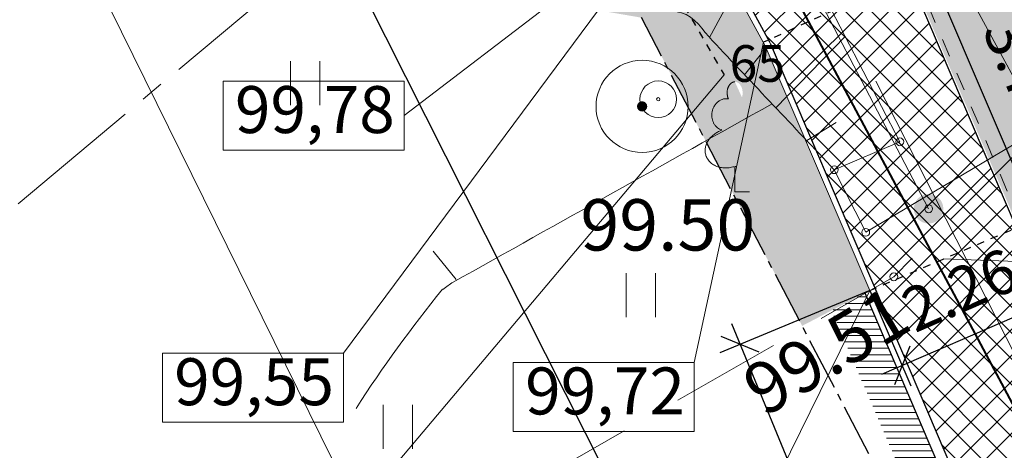
# Model space of a CAD drawing. Units: feet. Extents: x 0 to 553076, y 0 to 334956.
# Drawn here: x 551995 to 552009, y 334774 to 334780 of the extents above; entities that cross this region are included whole.
import ezdxf
from ezdxf.enums import TextEntityAlignment as Align

# ---------------------------------------------------------------- set-up
doc = ezdxf.new("R2010")
doc.units = ezdxf.units.FT
doc.header["$MEASUREMENT"] = 0
for name, pattern in [('2', [0.75, 0.5, -0.25]), ('5', [0.5, 0.25, -0.25]), ('ACAD_ISO03W100', [30, 12, -18]), ('ACAD_ISO04W100', [30, 24, -3, 0, -3]), ('CENTER2', [28.575000000000003, 19.05, -3.175, 3.175, -3.175]), ('DASH4DOT1', [5, 2, -0.5, 0, -0.5, 2])]:
    doc.linetypes.add(name, pattern=pattern)
for name, color, linetype, lineweight in [('Level 1', 7, 'Continuous', 0), ('Level 10', 7, 'Continuous', 0), ('Level 11', 7, 'Continuous', 0), ('Level 14', 7, 'Continuous', 0), ('Level 23', 7, 'Continuous', 0), ('Level 24', 7, 'Continuous', 0), ('Level 25', 7, 'Continuous', 0), ('Level 31', 7, 'Continuous', 0), ('Level 32', 7, 'Continuous', 0), ('Level 35', 7, 'Continuous', 0), ('Level 37', 7, 'Continuous', 0), ('Level 42', 7, 'Continuous', 0), ('Level 58', 7, 'Continuous', 0), ('ROBEŽA', 20, 'DASH4DOT1', 15), ('VR CELA ZIMES', 7, 'Continuous', 5), ('VR Htach', 2, 'Continuous', 0), ('VR K2 TRASE', 204, 'Continuous', 40), ('VR KOORDIN P.', 7, 'Continuous', 5), ('VR KOORDINAT P.', 7, 'Continuous', 5), ('VR-CELOCELINS-BORDE', 30, 'Continuous', 30), ('VR-IELAS-APMALE-150', 7, 'Continuous', 30), ('VR-RELJEFS', 150, 'ACAD_ISO03W100', 30), ('VR-VERT-PLAN', 4, 'Continuous', 15)]:
    doc.layers.add(name, color=color, linetype=linetype, lineweight=lineweight)
doc.styles.add('Arial', font='ARIAL.TTF')
doc.styles.add('Style-WORKING', font='WORKING.shx')
doc.styles.add('VR-GP-250', font='ARIAL.TTF', dxfattribs={"width": 0.8, "height": 0.6})
doc.styles.add('VR-GP-500', font='ARIAL.TTF', dxfattribs={"width": 0.8, "height": 1.2})
doc.styles.add('VR_m1-250-KOORDIN', font='ARIAL.TTF', dxfattribs={"width": 0.85, "height": 0.37})
doc.linetypes.add('K2', pattern='A,15,-1.5,["K2",Arial,S=1,R=0,X=-1,Y=-0.5],-1.1', length=17.6)
doc.dimstyles.new('VR M250', dxfattribs={"dimtxt": 0.8, "dimasz": 0.4, "dimexe": 0.3, "dimexo": 0, "dimgap": 0.25, "dimtad": 1, "dimdsep": 46, "dimtxsty": 'VR-GP-250', "dimblk": 'OBLIQUE', "dimcen": 0.3, "dimdle": 0.3, "dimadec": 0, "dimazin": 0, "dimtfac": 1, "dimtofl": 0, "dimtmove": 0, "dimatfit": 3, "dimldrblk": 'OBLIQUE', "dimfxl": 0, "dimarcsym": 0})
doc.dimstyles.new('VR_M1-250 KOORDIN.', dxfattribs={"dimtxt": 0.37, "dimasz": 0.18, "dimexe": 0.18, "dimexo": 0, "dimgap": 0.09, "dimtad": 1, "dimzin": 0, "dimdsep": 46, "dimtxsty": 'VR_m1-250-KOORDIN', "dimcen": 0.09000000000000001, "dimadec": 0, "dimazin": 0, "dimtfac": 1, "dimtofl": 0, "dimtmove": 0, "dimatfit": 3, "dimfxl": 0, "dimtolj": 1, "dimtzin": 0, "dimarcsym": 0})

# ---------------------------------------------------------------- blocks, each defined once
blk = doc.blocks.new('PLAVA1')
at = {"layer": 'Level 23', "color": 92, "linetype": 'Continuous', "lineweight": 0}
for p, q in [((-0.02000000000407454, 0), (-0.02000000000407454, 0.05999999999767169)), ((0.01999999999679858, 0), (0.01999999999679858, 0.05999999999767169))]:
    blk.add_line(p, q, dxfattribs=at)
blk = doc.blocks.new('KUPICA')
at = {"layer": 'Level 10', "linetype": 'Continuous', "lineweight": 0}
h = blk.add_hatch(color=7, dxfattribs=at)
edge = h.paths.add_edge_path()
edge.add_arc((0, 0), 0.007022819946431776, 0, 360)
at = {"layer": 'Level 10', "color": 7, "linetype": 'Continuous', "lineweight": 0}
blk.add_circle((0, 0), 0.06286572993292928, dxfattribs=at)
blk = doc.blocks.new('BST')
at = {"layer": 'Level 14', "color": 7, "linetype": 'Continuous', "lineweight": 0}
for radius in [0.025, 0.002247220505424423]:
    blk.add_circle((3.986669617006555e-05, -4.756169801112264e-06), radius, dxfattribs=at)
blk = doc.blocks.new('ZMST_2')
at = {"layer": 'Level 35', "linetype": 'Continuous', "lineweight": 0}
h = blk.add_hatch(color=52, dxfattribs=at)
edge = h.paths.add_edge_path()
edge.add_arc((-4.992001049686223e-05, 3.439992724452168e-06), 0.02016, 0, 360)
blk = doc.blocks.new('LAPUKO')
at = {"layer": 'Level 1', "linetype": 'Continuous', "lineweight": 0}
h = blk.add_hatch(color=3, dxfattribs=at)
edge = h.paths.add_edge_path()
edge.add_ellipse((4.004396760137752e-05, 0.135006843112933), major_axis=(-2.41111331149074e-18, -0.01499315361192787), ratio=0.7071067811865476, start_angle=57.04944999999998, end_angle=180, ccw=False)
edge.add_line((0.008936408681620378, 0.1268518418946769), (0.009035936083819252, 0.1267606086184969))
edge.add_ellipse((0.01290916747529991, 0.1055203076757607), major_axis=(0.003873231390928331, -0.02124030094272178), ratio=0.8613228459795702, start_angle=0, end_angle=180, ccw=False)
edge.add_ellipse((0.009035936142026912, 0.05929141736851307), major_axis=(-0.03068173883848489, 0.009511338992961674), ratio=0.8144450187643257, start_angle=90, end_angle=270, ccw=False)
edge.add_line((0.001289473482756875, 0.03430282800400164), (0.001099999994039536, 0.03439999999682186))
edge.add_line((0.001099999994039536, 0.03439999999682186), (-7.275957614183426e-12, 0.03439999999682186))
edge.add_line((-7.275957614183426e-12, 0.03439999999682186), (-7.275957614183426e-12, 0.1498999999967054))
edge.add_line((-7.275957614183426e-12, 0.1498999999967054), (-0.0001000000047497451, 0.1500000000014552))
edge.add_line((-0.0001000000047497451, 0.1500000000014552), (4.004396760137752e-05, 0.1499999967199983))
at = {"layer": 'Level 1', "color": 3, "linetype": 'Continuous', "lineweight": 0}
for p, q in [((-7.275957614183426e-12, 0), (-7.275957614183426e-12, 0.03439999999682186)), ((-7.275957614183426e-12, 0.03439999999682186), (0.001099999994039536, 0.03439999999682186)), ((-7.275957614183426e-12, 0.02719999999681022), (-7.275957614183426e-12, 0.02960000000166474)), ((-7.275957614183426e-12, 0), (0.01999999999679858, 0))]:
    blk.add_line(p, q, dxfattribs=at)
blk.add_rational_spline([(-0.001209385554830078, 0.03430282800400164), (-0.03189112438849406, 0.02479148901329608), (-0.0396375870477641, 0.04978007837780751), (-0.04738404971431009, 0.07476866774231894), (-0.01670231087337015, 0.08428000673302449), (-0.03499706740694819, 0.08761610942019615), (-0.03112383601546753, 0.1088564103629324), (-0.02725060462398687, 0.1300967113056686), (-0.008955848163168412, 0.1267606086184969), (-0.008906084454793017, 0.1268062252565869), (-0.008856320746417623, 0.1268518418946769), (-0.01228531757078599, 0.1343332893011393), (-0.009274780793930404, 0.1421666430105688), (-0.006264244009798858, 0.1499999967272743), (4.004396760137752e-05, 0.1499999967199983)], [1, 0.7071067811865476, 1, 0.7071067811865476, 1, 0.7071067811865476, 1, 0.7071067811865476, 1, 1, 1, 0.8595167113278297, 1, 0.8595167113278297, 1], degree=2, knots=[0, 0, 0, 0.125, 0.125, 0.25, 0.25, 0.375, 0.375, 0.5, 0.5, 0.75, 0.75, 0.875, 0.875, 1, 1, 1], dxfattribs=at)
blk = doc.blocks.new('PKT')
at = {"layer": 'Level 58', "color": 254, "linetype": 'Continuous', "lineweight": 13}
blk.add_circle((1.663152943365276e-06, 9.176190360449255e-06), 0.005342884173628484, dxfattribs=at)
blk = doc.blocks.new('*D566')
at = {"layer": 'Defpoints', "color": 0}
for p in [(552003.8334112366, 334790.7904756326), (552002.4617426071, 334789.854706684), (0, 0)]:
    blk.add_point(p, dxfattribs=at)
at = {"layer": 'VR KOORDINAT P.', "color": 0, "lineweight": -2}
for p, q in [((552003.1134112367, 334789.854706684), (552003.4734112367, 334790.7904756326)), ((552003.4734112367, 334790.7904756326), (552005.9642287673, 334790.7904756326)), ((552002.4617426071, 334789.854706684), (552003.1134112367, 334789.854706684))]:
    blk.add_line(p, q, dxfattribs=at)
at = {"layer": 'VR KOORDINAT P.', "color": 0, "insert": (552004.943820002, 334791.0695138318), "char_height": 0.37, "attachment_point": 5, "style": 'VR_m1-250-KOORDIN'}
blk.add_mtext('\\A1;334789.85', dxfattribs=at)
blk = doc.blocks.new('*D567')
at = {"layer": 'Defpoints', "color": 0}
for p in [(552003.1466866407, 334790.8748374376), (552002.4617426071, 334789.8547066839), (0, 0)]:
    blk.add_point(p, dxfattribs=at)
at = {"layer": 'VR KOORDINAT P.', "color": 0, "lineweight": -2}
for p, q in [((552003.1466866407, 334790.5148374377), (552003.1466866407, 334793.0032951457)), ((552002.4617426071, 334790.2147066839), (552003.1466866407, 334790.5148374377)), ((552002.4617426071, 334789.8547066839), (552002.4617426071, 334790.2147066839))]:
    blk.add_line(p, q, dxfattribs=at)
at = {"layer": 'VR KOORDINAT P.', "color": 0, "insert": (552002.8677746351, 334791.9840662917), "char_height": 0.37, "attachment_point": 5, "rotation": 90, "style": 'VR_m1-250-KOORDIN'}
blk.add_mtext('\\A1;552002.46', dxfattribs=at)
blk = doc.blocks.new('*D568')
at = {"layer": 'Defpoints', "color": 0}
for p in [(552009.1275163387, 334780.9192994793), (552007.616324458, 334780.3410182046), (0, 0)]:
    blk.add_point(p, dxfattribs=at)
at = {"layer": 'VR KOORDINAT P.', "color": 0, "lineweight": -2}
for p, q in [((552008.4075163387, 334780.3410182046), (552008.7675163387, 334780.9192994793)), ((552008.7675163387, 334780.9192994793), (552011.2546868707, 334780.9192994793)), ((552007.616324458, 334780.3410182046), (552008.4075163387, 334780.3410182046))]:
    blk.add_line(p, q, dxfattribs=at)
at = {"layer": 'VR KOORDINAT P.', "color": 0, "insert": (552010.2361016048, 334781.1983376784), "char_height": 0.37, "attachment_point": 5, "style": 'VR_m1-250-KOORDIN'}
blk.add_mtext('\\A1;334780.34', dxfattribs=at)
blk = doc.blocks.new('*D569')
at = {"layer": 'Defpoints', "color": 0}
for p in [(552008.6475276983, 334782.0420998003), (552007.616324458, 334780.3410182046), (0, 0)]:
    blk.add_point(p, dxfattribs=at)
at = {"layer": 'VR KOORDINAT P.', "color": 0, "lineweight": -2}
for p, q in [((552008.6475276983, 334781.6820998003), (552008.6475276983, 334784.1675540977)), ((552007.616324458, 334781.3220998003), (552008.6475276983, 334781.6820998003)), ((552007.616324458, 334780.3410182046), (552007.616324458, 334781.3220998003))]:
    blk.add_line(p, q, dxfattribs=at)
at = {"layer": 'VR KOORDINAT P.', "color": 0, "insert": (552008.3686156927, 334783.149826949), "char_height": 0.37, "attachment_point": 5, "rotation": 90, "style": 'VR_m1-250-KOORDIN'}
blk.add_mtext('\\A1;552007.62', dxfattribs=at)
blk = doc.blocks.new('*D571')
at = {"layer": 'Defpoints', "color": 0}
for p in [(552011.7977197792, 334772.3766526027), (552011.4143632109, 334771.4646269272), (0, 0)]:
    blk.add_point(p, dxfattribs=at)
at = {"layer": 'VR KOORDINAT P.', "color": 0, "lineweight": -2}
for p, q in [((552011.7977197792, 334772.0166526027), (552011.7977197792, 334774.4446130393)), ((552011.4143632109, 334771.8246269272), (552011.7977197792, 334772.0166526027)), ((552011.4143632109, 334771.4646269272), (552011.4143632109, 334771.8246269272))]:
    blk.add_line(p, q, dxfattribs=at)
at = {"layer": 'VR KOORDINAT P.', "color": 0, "insert": (552011.5188077736, 334773.455632821), "char_height": 0.37, "attachment_point": 5, "rotation": 90, "style": 'VR_m1-250-KOORDIN'}
blk.add_mtext('\\A1;552011.41', dxfattribs=at)
blk = doc.blocks.new('_Oblique')
at = {"layer": 'ROBEŽA', "color": 0, "lineweight": -2}
blk.add_line((-0.5, -0.5), (0.5, 0.5), dxfattribs=at)
blk = doc.blocks.new('*D574')
at = {"layer": 'Defpoints', "color": 0}
for p in [(552007.0081751463, 334776.0172848365), (552005.2398988394, 334775.2848638674), (552009.3134162938, 334770.4517651767)]:
    blk.add_point(p, dxfattribs=at)
at = {"layer": 'VR KOORDIN P.', "color": 0, "lineweight": -2}
for p, q in [((552007.0081751463, 334776.0172848365), (552004.9627337018, 334775.1700619227)), ((552007.6599419316, 334769.44217907), (552005.1250968948, 334775.562029005)), ((552009.3134162938, 334770.4517651767), (552007.2679748493, 334769.604542263))]:
    blk.add_line(p, q, dxfattribs=at)
at = {"layer": 'VR KOORDIN P.', "color": 0, "lineweight": -2, "xscale": 0.4, "yscale": 0.4, "zscale": 0.4}
for p, rotation in [((552005.2398988394, 334775.2848638674), 112.4993622508435), ((552007.5451399869, 334769.7193442076), 292.4993622508435)]:
    blk.add_blockref('_Oblique', p, dxfattribs=dict(at, rotation=rotation))
at = {"layer": 'VR KOORDIN P.', "color": 0, "insert": (552006.9065164259, 334772.7150018685), "char_height": 0.6, "attachment_point": 5, "rotation": 292.49936225084355, "style": 'VR-GP-250'}
blk.add_mtext('6.02', dxfattribs=at)
blk = doc.blocks.new('*D580')
at = {"layer": 'Defpoints', "color": 0}
for p in [(552009.0823455272, 334776.9147823282), (552007.008175146, 334776.0172848357), (552009.5244635083, 334775.8930212326)]:
    blk.add_point(p, dxfattribs=at)
at = {"layer": 'VR KOORDIN P.', "color": 0, "lineweight": -2}
for p, q in [((552009.0823455272, 334776.9147823282), (552009.6435993578, 334775.6176911592)), ((552007.008175146, 334776.0172848357), (552007.5694289765, 334774.7201936667)), ((552007.1749630534, 334774.8763878905), (552009.7997935817, 334776.0121570822))]:
    blk.add_line(p, q, dxfattribs=at)
at = {"layer": 'VR KOORDIN P.', "color": 0, "lineweight": -2, "xscale": 0.4, "yscale": 0.4, "zscale": 0.4}
for p, rotation in [((552009.5244635083, 334775.8930212326), 23.39822748419641), ((552007.450293127, 334774.9955237401), 203.3982274841964)]:
    blk.add_blockref('_Oblique', p, dxfattribs=dict(at, rotation=rotation))
at = {"layer": 'VR KOORDIN P.', "color": 0, "insert": (552008.2664433495, 334775.9548664106), "char_height": 0.6, "attachment_point": 5, "rotation": 23.398227484196404, "style": 'VR-GP-250'}
blk.add_mtext('2.26', dxfattribs=at)
blk = doc.blocks.new('*D581')
at = {"layer": 'Defpoints', "color": 0}
for p in [(552007.6163244582, 334780.3410182046), (552009.277427823, 334776.9982542919), (552009.08234554, 334776.9147822988)]:
    blk.add_point(p, dxfattribs=at)
at = {"layer": 'VR KOORDIN P.', "color": 0, "lineweight": -2}
for p, q in [((552007.6933918623, 334780.7003026129), (552009.3954427019, 334776.7224418768)), ((552007.6163244582, 334780.3410182046), (552008.0872191564, 334780.5425050765)), ((552009.08234554, 334776.9147822988), (552009.5532402383, 334777.1162691708))]:
    blk.add_line(p, q, dxfattribs=at)
at = {"layer": 'VR KOORDIN P.', "color": 0, "lineweight": -2, "xscale": 0.4, "yscale": 0.4, "zscale": 0.4}
for p, rotation in [((552007.8114067412, 334780.4244901976), 113.1651596142045), ((552009.277427823, 334776.9982542919), 293.1651596142045)]:
    blk.add_blockref('_Oblique', p, dxfattribs=dict(at, rotation=rotation))
at = {"layer": 'VR KOORDIN P.', "color": 0, "insert": (552009.0560938386, 334778.9303088969), "char_height": 0.6, "attachment_point": 5, "rotation": 293.1651596142045, "style": 'VR-GP-250'}
blk.add_mtext('3.73', dxfattribs=at)

msp = doc.modelspace()

# ---------------------------------------------------------------- hatches: boundary and pattern name
at = {"layer": 'VR Htach', "lineweight": 20}
h = msp.add_hatch(dxfattribs=at)
h.set_pattern_fill('GRASS', color=74, scale=0.25, style=0)
h.set_pattern_definition([(90, (0, 0), (-0.17677669525, 0.17677669525), [0.046875, -0.30667839075]), (45, (0, 0), (-0.1767766952966369, 0.1767766952966369), [0.046875, -0.203125]), (135, (0, 0), (-0.1767766952966369, -0.1767766952966369), [0.046875, -0.203125])])
h.paths.add_polyline_path([(552003.5714619281, 334790.1242869004), (552002.4144352716, 334789.8160033221), (552007.5685903685, 334780.3031024915), (552011.3901438226, 334771.3830752957), (552013.3749017932, 334767.6988379922), (552014.4223660833, 334765.754466403), (552014.6524013685, 334765.8783901159), (552014.8127055841, 334766.0029547036), (552015.0451487717, 334766.2396163938), (552015.2853401811, 334766.602804381), (552015.4082925433, 334766.8974394561), (552015.4941786835, 334767.2920723417), (552015.5060263013, 334767.5792913077), (552015.4719505967, 334767.8905187508), (552015.4128211078, 334768.1243024891), (552015.2533166163, 334768.4927150665)])
h = msp.add_hatch(dxfattribs=at)
h.set_pattern_fill('ANSI37', color=252, scale=2, style=0)
h.set_pattern_definition([(45, (0, 0), (-0.1767766952966369, 0.1767766952966369), []), (135, (0, 0), (-0.1767766952966369, -0.1767766952966369), [])])
h.paths.add_polyline_path([(552002.3905112086, 334789.8182430679), (552000.5113935304, 334788.8782258651), (552005.537865663, 334779.6009864302), (552005.649901051, 334779.3942053927), (552008.937757325, 334771.7110251013), (552009.4306360108, 334770.5591189869), (552012.484824675, 334764.8810630911), (552014.3336174883, 334765.8770375553), (552012.7366677434, 334768.8413999143), (552011.3422276933, 334771.4298505574), (552009.2887723455, 334776.2289783), (552007.6899148442, 334779.9656660231), (552007.5440063756, 334780.3065602552)])
h = msp.add_hatch(dxfattribs=at)
h.set_pattern_fill('GRASS', color=74, scale=0.25, style=0)
h.set_pattern_definition([(90, (552002.6088687577, 334704.7624801607), (-0.17677669525, 0.17677669525), [0.046875, -0.30667839075]), (45, (552002.6088687577, 334704.7624801607), (-0.1767766952966369, 0.1767766952966369), [0.046875, -0.203125]), (135, (552002.6088687577, 334704.7624801607), (-0.1767766952966369, -0.1767766952966369), [0.046875, -0.203125])])
h.paths.add_polyline_path([(552000.4460870093, 334788.8308268444), (551999.0322917029, 334788.1327734468), (551998.9548780615, 334787.8083924166), (551998.8578609176, 334787.401868185), (551998.781123628, 334787.0803212249), (551998.6225590362, 334786.415898966), (551998.4712611005, 334785.7918900739), (551998.0622856331, 334784.0682240641), (551999.0348864448, 334783.8320026064, -1), (551998.7548601119, 334782.6651318584), (551997.7837270331, 334782.9009992178), (551997.2997241765, 334780.8729155051), (552003.892, 334779.739), (552006.0860332602, 334775.5359210558), (552007.0081751465, 334776.017284836), (552005.579561824, 334779.3560951184)])
h = msp.add_hatch(dxfattribs=at)
h.set_pattern_fill('ANSI31', color=252, scale=0.7, angle=315, style=0)
h.set_pattern_definition([(0, (-0.06005179951898754, -0.03235087147913873), (2.775557561562891e-17, 0.0875), [])])
h.paths.add_polyline_path([(552006.9481233471, 334775.9849339646), (552006.4870524046, 334775.7442520746), (552008.8567957133, 334770.2531521638), (552011.9852949424, 334764.4415769276), (552012.2096077756, 334763.9387571014), (552012.6106713124, 334764.2675158615), (552012.4254837062, 334764.6787137063), (552009.2970342336, 334770.4952974812)])

# ---------------------------------------------------------------- linework, layer by layer
at = {"layer": 'Level 11', "color": 5, "linetype": 'Continuous', "lineweight": 0}
msp.add_line((552010.9382901613, 334771.3054436315), (552007.0914455161, 334778.8721005169), dxfattribs=at)
at = {"layer": 'Level 23', "color": 92, "linetype": 'Continuous', "lineweight": 0}
for p, q in [((551999.1022339326, 334778.5477800875), (551999.1022339326, 334779.1477800875)), ((551999.5022339326, 334778.5477800875), (551999.5022339326, 334779.1477800875)), ((552003.6845612722, 334775.6536786099), (552003.6845612722, 334776.25367861)), ((552004.0845612722, 334775.6536786099), (552004.0845612722, 334776.25367861))]:
    msp.add_line(p, q, dxfattribs=at)
at = {"layer": 'Level 24', "color": 4, "linetype": 'ACAD_ISO04W100', "lineweight": 30, "ltscale": 0.03}
msp.add_line((552041.454, 334707.782), (552003.892, 334779.739), dxfattribs=at)
at = {"layer": 'Level 25', "color": 1, "linetype": 'Continuous', "lineweight": 30}
msp.add_line((552035.7382540056, 334709.4817246315), (551926.8865180517, 334925.0987067476), dxfattribs=at)
at = {"layer": 'Level 31', "color": 32, "linetype": 'Continuous', "lineweight": 0}
for p, q in [((552004.8229290494, 334779.4680374194), (552005.6506428891, 334781.0030652998)), ((552005.726997424, 334778.5091721721), (552006.6744681261, 334779.4818685786)), ((552005.3006841684, 334778.9601503992), (552005.531045689, 334779.2485306727)), ((552005.1651445851, 334779.1035318213), (552005.1673246847, 334779.1055926867)), ((552005.8520996749, 334778.376831949), (552005.8542797745, 334778.3788928142)), ((552006.1479590164, 334778.0638552365), (552006.5496749134, 334778.3096202572))]:
    msp.add_line(p, q, dxfattribs=at)
msp.add_open_spline([(552000, 334780.8450489664), (552000.1819211043, 334780.8023559297), (552000.3638422086, 334780.759662893), (552000.545763313, 334780.7169698563), (552001.8438307099, 334780.4123408842), (552003.141898107, 334780.1077119121), (552004.4399655039, 334779.8030829398), (552004.6224823714, 334779.76025009), (552004.7299601083, 334779.563894527), (552004.8587473514, 334779.4276561112), (552005.414164901, 334778.8401040742), (552005.9695824505, 334778.2525520371), (552006.525, 334777.665)], degree=3, knots=[0, 0, 0, 0, 0.07426438375866509, 0.07426438375866509, 0.07426438375866509, 0.6041653849861379, 0.6041653849861379, 0.6041653849861379, 0.6786729729992316, 0.6786729729992316, 0.6786729729992316, 1, 1, 1, 1], dxfattribs=at)
at = {"layer": 'Level 32', "color": 32, "linetype": 'Continuous', "lineweight": 0}
msp.add_line((552001.3640035242, 334776.1664782701), (552001.0505949883, 334776.5560614956), dxfattribs=at)
msp.add_open_spline([(552001.1845324492, 334776.0324002947), (552001.2302567848, 334776.0677399683), (552001.2751445617, 334776.1041667426), (552001.3253748717, 334776.1322525213), (552002.7752243112, 334776.9429214263), (552004.2250737507, 334777.7535903312), (552005.6749231903, 334778.564259236)], degree=3, knots=[0, 0, 0, 0, 0.03348509311846622, 0.03348509311846622, 0.03348509311846622, 1, 1, 1, 1], dxfattribs=at)
msp.add_open_spline([(552000.0000000001, 334774.410136418), (552000.3620992798, 334774.9778453571), (552000.7487821261, 334775.5017103732), (552001.177560132, 334776.038297615)], degree=3, dxfattribs=at)
at = {"layer": 'Level 35', "color": 52, "linetype": 'Continuous', "lineweight": 0}
msp.add_line((552007.812, 334777.133), (552003.261, 334785.838), dxfattribs=at)
at = {"layer": 'Level 35', "color": 52, "linetype": 'Continuous', "lineweight": 0, "flags": 128}
msp.add_lwpolyline([(551989.4217764452, 334782.3364758798), (551995.996, 334781.173), (552000.0000000002, 334773.0565799384)], dxfattribs=at)
at = {"layer": 'Level 37', "color": 212, "linetype": '2', "lineweight": 15, "ltscale": 3, "flags": 128}
for points in [[(552004.3904036289, 334774.5228862086), (552007.337, 334776.205), (552009.349, 334778.233)], [(552000.400327631, 334772.2450846302), (552004.189680562, 334774.4083000906)]]:
    msp.add_lwpolyline(points, dxfattribs=at)
at = {"layer": 'Level 42', "color": 7, "linetype": 'ByBlock', "lineweight": 15, "flags": 128}
msp.add_lwpolyline([(552006.954, 334776.812), (552006.525, 334777.665), (552007.42, 334778.046), (552003.665, 334785.278), (552005.116, 334786.032), (552009.349, 334778.233)], close=True, dxfattribs=at)
at = {"layer": 'VR CELA ZIMES', "linetype": 'CENTER2', "ltscale": 0.1}
msp.add_line((551995.3849446268, 334777.2022058821), (552002.5422912966, 334783.181297377), dxfattribs=at)
at = {"layer": 'VR K2 TRASE', "linetype": 'K2', "ltscale": 0.3}
msp.add_line((552005.0611784005, 334781.7698627221), (552040.4368065626, 334715.4524361524), dxfattribs=at)
at = {"layer": 'VR-CELOCELINS-BORDE', "lineweight": 5}
for p, q in [((552005.5795618241, 334779.3560951169), (552000.4410543039, 334788.8401155884)), ((552007.0081751465, 334776.017284836), (552005.5795618241, 334779.3560951169))]:
    msp.add_line(p, q, dxfattribs=at)
at = {"layer": 'VR-CELOCELINS-BORDE'}
for p, q in [((552005.6499010507, 334779.3942053936), (552000.5113935305, 334788.8782258652)), ((552009.00879555, 334776.8833116938), (552007.5442266645, 334780.3061536728)), ((552007.0781086436, 334776.0572075418), (552005.6531118015, 334779.3875657512))]:
    msp.add_line(p, q, dxfattribs=at)
at = {"layer": 'VR-CELOCELINS-BORDE', "linetype": '5', "lineweight": 9}
msp.add_line((552009.0823455274, 334776.9147823282), (552007.616324458, 334780.3410182046), dxfattribs=at)
at = {"layer": 'VR-IELAS-APMALE-150'}
for p, q in [((552009.4500848481, 334770.5136651339), (552007.0781086435, 334776.0572075417)), ((552009.3121786405, 334770.4546576945), (552006.9469833367, 334775.9823524685))]:
    msp.add_line(p, q, dxfattribs=at)
at = {"layer": 'VR-RELJEFS', "ltscale": 0.005}
for p, q in [((552003.9819324078, 334780.7578886574), (552005.0205167886, 334778.9590077419)), ((552007.616324458, 334780.3410182046), (552005.5595942847, 334779.402761226)), ((552007.008175146, 334776.0172848357), (552009.0307995244, 334776.8827272808))]:
    msp.add_line(p, q, dxfattribs=at)
at = {"layer": 'VR-VERT-PLAN'}
for p, q in [((552005.0611784005, 334781.7698627221), (552000.6539400637, 334778.4028043555)), ((551999.8245914829, 334775.1620716547), (552003.9819324078, 334780.7578886574)), ((552004.6144688041, 334775.0364572456), (552005.5595942847, 334779.402761226)), ((552000.3502690297, 334773.4268914381), (552005.0205167886, 334778.9590077419)), ((552013.1183656713, 334776.2713087182), (552008.0194873351, 334776.4500060583)), ((552004.1703538495, 334770.2445467279), (552007.008175146, 334776.0172848357))]:
    msp.add_line(p, q, dxfattribs=at)
for points in [[(551998.1839400637, 334778.8735250353), (552000.6539400637, 334778.8735250353), (552000.6539400637, 334777.9320836756), (551998.1839400637, 334777.9320836756)], [(551997.3545914829, 334775.1620716547), (551999.8245914829, 334775.1620716547), (551999.8245914829, 334774.220630295), (551997.3545914829, 334774.220630295)], [(552002.1444688041, 334775.0364572456), (552004.6144688041, 334775.0364572456), (552004.6144688041, 334774.0950158859), (552002.1444688041, 334774.0950158859)]]:
    msp.add_lwpolyline(points, close=True, dxfattribs=at)

# ---------------------------------------------------------------- block references
at = {"layer": 'Level 1', "color": 3, "linetype": 'Continuous', "lineweight": 0, "xscale": 10, "yscale": 10, "zscale": 10}
msp.add_blockref('LAPUKO', (552005.1680000001, 334777.364), dxfattribs=at)
at = {"layer": 'Level 10', "color": 7, "linetype": 'Continuous', "lineweight": 0, "xscale": 10, "yscale": 10, "zscale": 10}
msp.add_blockref('KUPICA', (552003.902, 334778.529), dxfattribs=at)
at = {"layer": 'Level 14', "color": 7, "linetype": 'Continuous', "lineweight": 0, "xscale": 10, "yscale": 10, "zscale": 10}
msp.add_blockref('BST', (552004.122, 334778.626), dxfattribs=at)
at = {"layer": 'Level 23', "color": 92, "linetype": 'Continuous', "lineweight": 0, "xscale": 10, "yscale": 10, "zscale": 10}
msp.add_blockref('PLAVA1', (552000.5665503665, 334773.8608776389), dxfattribs=at)
at = {"layer": 'Level 35', "color": 52, "linetype": 'Continuous', "lineweight": 0, "xscale": 10, "yscale": 10, "zscale": 10}
msp.add_blockref('ZMST_2', (552007.812, 334777.133), dxfattribs=at)
at = {"layer": 'Level 58', "xscale": 10, "yscale": 10, "zscale": 10}
for p in [(552007.42, 334778.046), (552006.525, 334777.665), (552007.812, 334777.133), (552006.954, 334776.812), (552007.337, 334776.205)]:
    msp.add_blockref('PKT', p, dxfattribs=at)

# ---------------------------------------------------------------- texts
at = {"layer": 'Level 1', "color": 3, "linetype": 'Continuous', "lineweight": 0, "style": 'Style-WORKING'}
msp.add_text(' 65', height=0.5, dxfattribs=at).set_placement((552004.943, 334778.864))
at = {"layer": 'Level 58', "style": 'Style-WORKING'}
msp.add_text(' 99.50', height=0.7, dxfattribs=at).set_placement((552002.8462676902, 334777.2635404289), align=Align.TOP_LEFT)
msp.add_text(' 99.51', height=0.7, rotation=30.77419474533685, dxfattribs=at).set_placement((552005.0264298649, 334774.7762416555), align=Align.TOP_LEFT)
at = {"layer": 'VR-VERT-PLAN', "char_height": 0.6400000000000001, "width": 2.503701125783846, "attachment_point": 5, "style": 'VR-GP-500'}
for s, insert in [('99,78', (551999.4357906266, 334778.4028043555)), ('99,55', (551998.6064420458, 334774.6913509748)), ('99,72', (552003.396319367, 334774.5657365657))]:
    msp.add_mtext(s, dxfattribs=dict(at, insert=insert))

# ---------------------------------------------------------------- dimensions: what is measured, and where the dimension line sits
at = {"layer": 'VR KOORDIN P.'}
for p1, p2, distance, picture, middle in [((552007.616324458, 334780.3410182046), (552009.0823455399, 334776.9147822988), 0.21219017606115723, '*D581', (552009.0560938386, 334778.9303088969)), ((552007.008175146, 334776.0172848357), (552009.0823455272, 334776.9147823282), -1.113312195903743, '*D580', (552008.2664433495, 334775.9548664106)), ((552009.3134162938, 334770.4517651767), (552007.0081751463, 334776.0172848365), 1.9139596583005674, '*D574', (552006.9065164259, 334772.7150018685))]:
    dim = msp.add_aligned_dim(p1=p1, p2=p2, distance=distance, dimstyle='VR M250', dxfattribs=at)
    dim.commit()
    dim.dimension.update_dxf_attribs({"geometry": picture, "text_midpoint": middle})
at = {"layer": 'VR KOORDINAT P.'}
for feature_location, offset, dtype, picture, middle in [((552002.4617426071, 334789.8547066839), (0.6849440336227417, 1.0201307536917739), 1, '*D567', (552002.8677746351, 334791.9840662917)), ((552002.4617426071, 334789.854706684), (1.3716686295811087, 0.9357689485768788), 0, '*D566', (552004.943820002, 334791.0695138318)), ((552007.616324458, 334780.3410182046), (1.031203240272589, 1.7010815957328305), 1, '*D569', (552008.3686156927, 334783.149826949)), ((552007.616324458, 334780.3410182046), (1.5111918806796893, 0.5782812747056596), 0, '*D568', (552010.2361016048, 334781.1983376784)), ((552011.4143632109, 334771.4646269272), (0.3833565682871267, 0.9120256754686125), 1, '*D571', (552011.5188077736, 334773.455632821))]:
    dim = msp.add_ordinate_dim(feature_location=feature_location, offset=offset, dtype=dtype, origin=(0, 0), dimstyle='VR_M1-250 KOORDIN.', dxfattribs=at)
    dim.commit()
    dim.dimension.update_dxf_attribs({"geometry": picture, "text_midpoint": middle})

doc.saveas('drawing.dxf')
